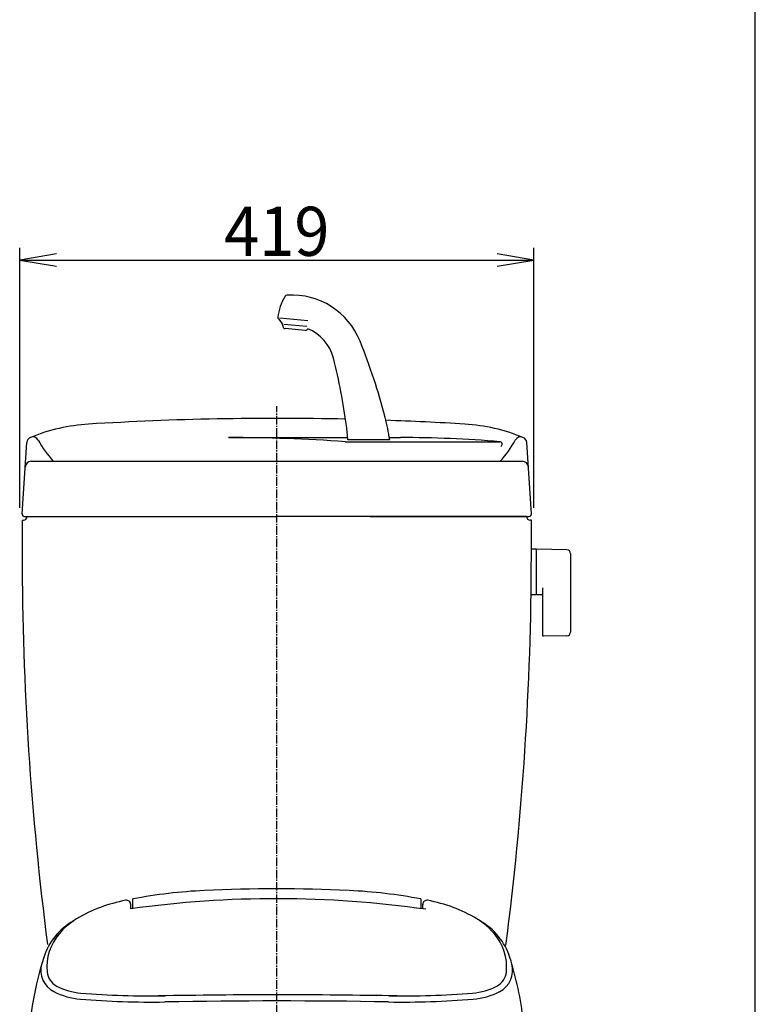
# Model space of a CAD drawing. Extents: x 0 to 2000, y 115 to 2915.
# Drawn here: x 1400 to 2000, y 1042 to 1845 of the extents above; entities that cross this region are included whole.
import ezdxf
from ezdxf.enums import TextEntityAlignment as Align

# ---------------------------------------------------------------- set-up
doc = ezdxf.new("R2010")
doc.units = 0
doc.header["$MEASUREMENT"] = 0
doc.linetypes.add('EXLTYPE3', pattern=[10, 7, -1, 1, -1])
doc.layers.get('0').update_dxf_attribs({"linetype": 'CONTINUOUS'})
for name, color, linetype in [('タンク', 7, 'CONTINUOUS'), ('便器', 7, 'CONTINUOUS'), ('便座', 7, 'CONTINUOUS'), ('枠', 7, 'CONTINUOUS')]:
    doc.layers.add(name, color=color, linetype=linetype)
doc.styles.add('EXCADDIM1', font='monotxt', dxfattribs={"width": 0.95, "bigfont": 'extfont'})
doc.styles.add('EXCADSTD', font='monotxt', dxfattribs={"bigfont": 'extfont'})
doc.styles.get("Standard").update_dxf_attribs({"font": 'monotxt', "bigfont": 'extfont'})
doc.dimstyles.get("Standard").update_dxf_attribs({"dimtxt": 0.18, "dimasz": 0.18, "dimexe": 0.18, "dimexo": 0.0625, "dimgap": 0.09, "dimtad": 0, "dimtih": 1, "dimtoh": 1, "dimdec": 4, "dimzin": 0, "dimtxsty": 'STANDARD', "dimcen": 0.09, "dimazin": 3, "dimtfac": 1, "dimtdec": 4, "dimtmove": 0, "dimatfit": 3, "dimtolj": 1, "dimtzin": 0})

# ---------------------------------------------------------------- blocks, each defined once
blk = doc.blocks.new('*D15')
at = {"layer": 'タンク', "color": 3, "linetype": 'CONTINUOUS'}
for p, q in [((1400.5, 1447.00046), (1400.5, 1658.997913)), ((1430.5, 1653.997913), (1400.5, 1648.997913)), ((1819.5, 1648.997913), (1789.5, 1653.997913)), ((1819.5, 1447.00046), (1819.5, 1658.997913)), ((1400.5, 1648.997913), (1819.5, 1648.997913)), ((1400.5, 1648.997913), (1430.5, 1643.997913)), ((1789.5, 1643.997913), (1819.5, 1648.997913))]:
    blk.add_line(p, q, dxfattribs=at)
at = {"layer": 'タンク', "color": 2, "linetype": 'CONTINUOUS', "style": 'EXCADSTD', "width": 0.945}
blk.add_text('419', height=40, dxfattribs=at).set_placement((1610, 1652.497913), align=Align.CENTER)
blk = doc.blocks.new('_EX_NORM')
at = {"color": 0, "linetype": 'CONTINUOUS'}
for q in [(-1, 0.166667), (-1, 0), (-1, -0.166667)]:
    blk.add_line((0, 0), q, dxfattribs=at)

msp = doc.modelspace()

# ---------------------------------------------------------------- linework, layer by layer
at = {"layer": 'タンク', "color": 6, "linetype": 'CONTINUOUS'}
for p, q in [((1611.326787, 1601.062541), (1614.234136, 1597.597696)), ((1635.227381, 1599.568407), (1612.549538, 1601.552461)), ((1614.931527, 1595.833144), (1614.975261, 1595.033396)), ((1615.873119, 1596.744496), (1634.63149, 1595.103351)), ((1633.26588, 1591.709457), (1616.797966, 1593.150213)), ((1570.604968, 1504.331954), (1667.798569, 1504.331954)), ((1665.821427, 1501.00046), (1791.730646, 1501.00046)), ((1702.090262, 1502.467878), (1667.909738, 1502.467878)), ((1701.787375, 1504.331954), (1710.799888, 1504.331954)), ((1821.444671, 1413.246334), (1817.502561, 1413.246334)), ((1821.444671, 1413.246334), (1821.444671, 1376.246334)), ((1846.499406, 1412.80008), (1822.044671, 1413.246334)), ((1821.444671, 1412.329819), (1821.444671, 1377.345331)), ((1849.444671, 1409.800579), (1849.444671, 1345.692089)), ((1826.444671, 1380.823684), (1826.444671, 1343.25409)), ((1821.444671, 1376.246334), (1817.249868, 1376.246334)), ((1822.044671, 1376.428816), (1826.444671, 1376.348524)), ((1846.499406, 1342.692588), (1827.044671, 1342.337575))]:
    msp.add_line(p, q, dxfattribs=at)
at = {"layer": 'タンク', "color": 7, "linetype": 'CONTINUOUS'}
for p, q in [((1402.504114, 1442.128679), (1406.234645, 1500.198866)), ((1817.495886, 1442.128679), (1813.765355, 1500.198866)), ((1409.947371, 1485.00046), (1810.052629, 1485.00046)), ((1402.5, 1437.00046), (1403.5, 1437.00046)), ((1404.5, 1440.00046), (1610, 1440.00046)), ((1813.5, 1440.00046), (1610, 1440.00046)), ((1813.5, 1440.00046), (1610, 1440.00046)), ((1685.999549, 1440.00046), (1815.5, 1440.00046)), ((1817.5, 1437.00046), (1816.5, 1437.00046))]:
    msp.add_line(p, q, dxfattribs=at)
at = {"layer": 'タンク', "color": 6, "linetype": 'CONTINUOUS'}
for centre, radius, start, end in [((1650.634036, 1598.220499), 40, 148.66685, 173.764143), ((1619.030184, 1617.460991), 3, 93.231139, 148.666857), ((1622.242939, 1560.551605), 60, 21.933904, 93.23114), ((1612.858876, 1602.348116), 2, 173.764143, 220), ((1611.936003, 1595.669334), 3, 3.130102, 40), ((1616.972278, 1595.142602), 2, 183.130102, 265), ((1633.440191, 1593.701847), 2, 265, 346.869898), ((1622.242939, 1560.551605), 35, 14.14332, 68.061519), ((1214.092173, 1396.195431), 500, 14.426021, 21.933904), ((1171.338231, 1446.929671), 500, 7.684085, 14.14332), ((1514.317909, 1473.425654), 190, 8.792345, 14.426021), ((1528.105567, 1495.065603), 140, 3.030836, 7.684085), ((1411.224359, 1499.878318), 5, 29.221037, 112.148233), ((1502.862363, 1551.137232), 100, 209.221037, 221.404267), ((1570.604968, 141.989018), 1362.342936, 85.992233, 90), ((1710.799888, 517.655453), 986.676501, 85.28553, 90), ((1791.730646, 1499.00046), 2, 293.231457, 90), ((1717.137637, 1551.137232), 100, 318.595733, 330.778963), ((1808.775641, 1499.878318), 5, 67.851767, 150.778963), ((1822.444671, 1412.329819), 1, 113.578178, 180), ((1846.444671, 1409.800579), 3, 0, 88.954573), ((1827.444671, 1380.823684), 1, 113.578178, 180), ((1822.444671, 1377.345331), 1, 180, 246.421822), ((1827.444671, 1343.25409), 1, 180, 246.421822), ((1846.444671, 1345.692089), 3, 271.045427, 0)]:
    msp.add_arc(centre, radius, start, end, dxfattribs=at)
at = {"layer": 'タンク', "color": 7, "linetype": 'CONTINUOUS'}
for centre, radius, start, end in [((1610, -979.99954), 2500, 88.715034, 93.515779), ((1610, -979.99954), 2500, 86.484221, 87.961818), ((1465.889954, 1365.577637), 150, 93.515779, 112.148233), ((1754.110046, 1365.577637), 150, 67.851767, 86.484221), ((1411.224359, 1499.878318), 5, 112.148233, 176.32427), ((1808.775641, 1499.878318), 5, 3.67573, 67.851767), ((1409.947371, 1480.00046), 5, 90, 176.32427), ((1810.052629, 1480.00046), 5, 3.67573, 90), ((11402.489456, 1422.47888), 10000, 179.916797, 180.081433), ((1404.5, 1442.00046), 2, 176.32427, 270), ((1403.5, 1440.00046), 3, 270, 0), ((1816.5, 1440.00046), 3, 180, 270), ((1815.5, 1442.00046), 2, 270, 3.67573), ((-8182.489456, 1422.47888), 10000, 359.918567, 0.083203), ((3902.497031, 1411.819326), 2500, 180.081433, 187.371443), ((-682.497031, 1411.819326), 2500, 352.609926, 359.918567)]:
    msp.add_arc(centre, radius, start, end, dxfattribs=at)
at = {"layer": '便器', "color": 1, "linetype": 'EXLTYPE3'}
msp.add_line((1610, 565), (1610, 1530), dxfattribs=at)
at = {"layer": '便座', "color": 6, "linetype": 'CONTINUOUS'}
for p, q in [((1490.99996, 1120.181779), (1490.99996, 1123.920325)), ((1492.50289, 1128.213105), (1492.50289, 1120.390751)), ((1727.49711, 1128.213105), (1727.49711, 1120.390751)), ((1729.00004, 1120.181779), (1729.00004, 1123.920325))]:
    msp.add_line(p, q, dxfattribs=at)
for centre, radius, start, end in [((1570.480662, 717.894367), 417.66765, 92.661985, 100.750691), ((1610.359573, -139.829872), 1276.318451, 87.385952, 92.661985), ((1649.519338, 717.894367), 417.66765, 79.249309, 87.338015), ((1509.776967, 1006.112271), 123.138917, 100.685621, 120.697252), ((1487.578884, 1123.754128), 3.421076, 0, 100.685621), ((1609.886182, 270.657979), 857.802204, 81.856269, 97.966494), ((1732.421116, 1123.754128), 3.421076, 79.314379, 180), ((1710.223033, 1006.112271), 123.138917, 59.302748, 79.314379), ((1469.393871, 1065.003842), 51.731553, 119.113659, 162.454962), ((1475.080474, 1064.554209), 55.173435, 120.697252, 146.331851), ((1744.919526, 1064.554209), 55.173435, 33.668149, 59.302748), ((1750.606129, 1065.003842), 51.731553, 17.545038, 60.886341), ((1464.928015, 1072.566909), 42.294625, 139.620765, 185.080895), ((1755.071985, 1072.566909), 42.294625, 354.919105, 40.379235), ((1685.932157, 996.542404), 278.834608, 162.454962, 180.741479), ((1534.067843, 996.542404), 278.834608, 6.74178, 17.545038), ((1437.266023, 1070.107439), 19.523511, 165.274408, 242.759912), ((1437.266023, 1070.107439), 14.523511, 185.080895, 242.759912), ((1782.733977, 1070.107439), 14.523511, 297.240088, 354.919105), ((1782.733977, 1070.107439), 19.523511, 297.240088, 14.725592), ((1454.722795, 1104.016267), 57.662042, 242.759912, 265.270837), ((1454.722795, 1104.016267), 52.662042, 242.759912, 265.270837), ((1507.07072, 1736.792225), 687.599612, 265.270837, 270.977102), ((1712.92928, 1736.792225), 687.599612, 269.022898, 274.729163), ((1765.277205, 1104.016267), 52.662042, 274.729163, 297.240088), ((1765.277205, 1104.016267), 57.662042, 274.729163, 297.240088), ((1507.07072, 1736.792225), 692.599612, 265.270837, 270.977102), ((1611.103926, -4362.963044), 5413.042751, 88.972269, 91.03117), ((1611.103926, -4362.963044), 5408.042751, 89.046286, 90.977102), ((1712.92928, 1736.792225), 692.599612, 269.022898, 274.729163)]:
    msp.add_arc(centre, radius, start, end, dxfattribs=at)
at = {"layer": '枠', "color": 7, "linetype": 'CONTINUOUS'}
msp.add_line((2000, 115), (2000, 2915), dxfattribs=at)

# ---------------------------------------------------------------- dimensions: what is measured, and where the dimension line sits
at = {"layer": 'タンク', "color": 3, "linetype": 'CONTINUOUS'}
dim = msp.add_linear_dim(base=(1819.5, 1648.997913), p1=(1400.5, 1442.00046), p2=(1819.5, 1442.00046), text='419', dimstyle='STANDARD', override={"dimtxt": 40, "dimasz": 30, "dimexe": 10, "dimexo": 5, "dimgap": 3.5, "dimtad": 1, "dimjust": 0, "dimtih": 0, "dimtoh": 0, "dimdec": 2, "dimzin": 8, "dimtxsty": 'EXCADDIM1', "dimblk1": '_EX_NORM', "dimblk2": '_EX_NORM', "dimsah": 1, "dimse1": 0, "dimse2": 0, "dimclrd": 3, "dimclre": 3, "dimclrt": 2, "dimtmove": 2}, dxfattribs=at)
dim.commit()
dim.dimension.update_dxf_attribs({"geometry": '*D15', "text_midpoint": (1610, 1672.497913), "dimtype": 160})

doc.saveas('drawing.dxf')
